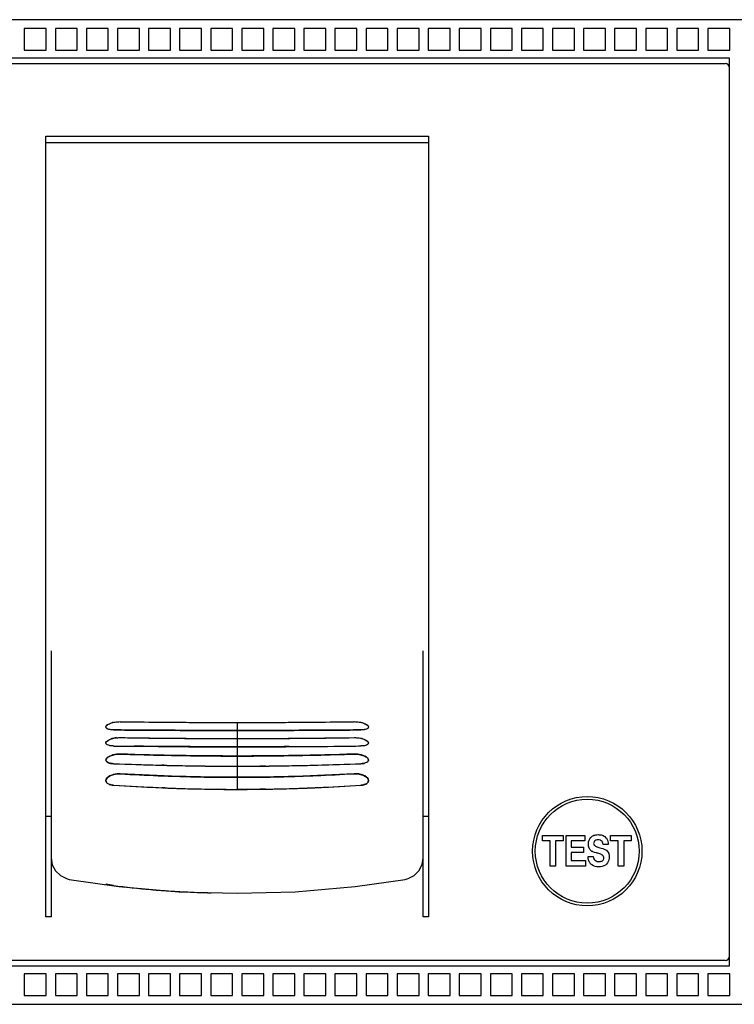
# Model space of a CAD drawing. Units: inches. Extents: x 0 to 34.1, y -24.3 to 22.
# Drawn here: x 16.1 to 17.1, y 7.6 to 9 of the extents above; entities that cross this region are included whole.
import ezdxf

# ---------------------------------------------------------------- set-up
doc = ezdxf.new("R2010")
doc.units = ezdxf.units.IN
doc.header["$LTSCALE"] = 1.87
doc.header["$MEASUREMENT"] = 0
doc.layers.get('0').update_dxf_attribs({"linetype": 'CONTINUOUS'})
doc.layers.add('DATUM_CURVE', color=7, linetype='CONTINUOUS')

msp = doc.modelspace()

# ---------------------------------------------------------------- linework, layer by layer
at = {"color": 6, "linetype": 'Continuous'}
for p, q in [((15.2515, 9.0008), (17.4878, 9.0008)), ((16.0947, 8.9882), (16.0632, 8.9882)), ((16.0632, 8.9882), (16.0632, 8.9567)), ((16.0947, 8.9567), (16.0947, 8.9882)), ((16.1394, 8.9882), (16.1079, 8.9882)), ((16.1079, 8.9882), (16.1079, 8.9567)), ((16.1394, 8.9567), (16.1394, 8.9882)), ((16.1841, 8.9882), (16.1526, 8.9882)), ((16.1526, 8.9882), (16.1526, 8.9567)), ((16.1841, 8.9567), (16.1841, 8.9882)), ((16.2289, 8.9882), (16.1974, 8.9882)), ((16.1974, 8.9882), (16.1974, 8.9567)), ((16.2289, 8.9567), (16.2289, 8.9882)), ((16.2736, 8.9882), (16.2421, 8.9882)), ((16.2421, 8.9882), (16.2421, 8.9567)), ((16.2736, 8.9567), (16.2736, 8.9882)), ((16.3183, 8.9882), (16.2868, 8.9882)), ((16.2868, 8.9882), (16.2868, 8.9567)), ((16.3183, 8.9567), (16.3183, 8.9882)), ((16.363, 8.9882), (16.3315, 8.9882)), ((16.3315, 8.9882), (16.3315, 8.9567)), ((16.363, 8.9567), (16.363, 8.9882)), ((16.4078, 8.9882), (16.3763, 8.9882)), ((16.3763, 8.9882), (16.3763, 8.9567)), ((16.4078, 8.9567), (16.4078, 8.9882)), ((16.4525, 8.9882), (16.421, 8.9882)), ((16.421, 8.9882), (16.421, 8.9567)), ((16.4525, 8.9567), (16.4525, 8.9882)), ((16.4972, 8.9882), (16.4657, 8.9882)), ((16.4657, 8.9882), (16.4657, 8.9567)), ((16.4972, 8.9567), (16.4972, 8.9882)), ((16.5419, 8.9882), (16.5104, 8.9882)), ((16.5104, 8.9882), (16.5104, 8.9567)), ((16.5419, 8.9567), (16.5419, 8.9882)), ((16.5867, 8.9882), (16.5552, 8.9882)), ((16.5552, 8.9882), (16.5552, 8.9567)), ((16.5867, 8.9567), (16.5867, 8.9882)), ((16.6314, 8.9882), (16.5999, 8.9882)), ((16.5999, 8.9882), (16.5999, 8.9567)), ((16.6314, 8.9567), (16.6314, 8.9882)), ((16.6761, 8.9882), (16.6446, 8.9882)), ((16.6446, 8.9882), (16.6446, 8.9567)), ((16.6761, 8.9567), (16.6761, 8.9882)), ((16.7208, 8.9882), (16.6893, 8.9882)), ((16.6893, 8.9882), (16.6893, 8.9567)), ((16.7208, 8.9567), (16.7208, 8.9882)), ((16.7656, 8.9882), (16.7341, 8.9882)), ((16.7341, 8.9882), (16.7341, 8.9567)), ((16.7656, 8.9567), (16.7656, 8.9882)), ((16.8103, 8.9882), (16.7788, 8.9882)), ((16.7788, 8.9882), (16.7788, 8.9567)), ((16.8103, 8.9567), (16.8103, 8.9882)), ((16.855, 8.9882), (16.8235, 8.9882)), ((16.8235, 8.9882), (16.8235, 8.9567)), ((16.855, 8.9567), (16.855, 8.9882)), ((16.8997, 8.9882), (16.8682, 8.9882)), ((16.8682, 8.9882), (16.8682, 8.9567)), ((16.8997, 8.9567), (16.8997, 8.9882)), ((16.9445, 8.9882), (16.913, 8.9882)), ((16.913, 8.9882), (16.913, 8.9567)), ((16.9445, 8.9567), (16.9445, 8.9882)), ((16.9892, 8.9882), (16.9577, 8.9882)), ((16.9577, 8.9882), (16.9577, 8.9567)), ((16.9892, 8.9567), (16.9892, 8.9882)), ((17.0339, 8.9882), (17.0024, 8.9882)), ((17.0024, 8.9882), (17.0024, 8.9567)), ((17.0339, 8.9567), (17.0339, 8.9882)), ((17.0786, 8.9882), (17.0471, 8.9882)), ((17.0471, 8.9882), (17.0471, 8.9567)), ((17.0786, 8.9567), (17.0786, 8.9882)), ((17.0783, 8.9456), (15.661, 8.9456)), ((16.0632, 8.9567), (16.0947, 8.9567)), ((16.1079, 8.9567), (16.1394, 8.9567)), ((16.1526, 8.9567), (16.1841, 8.9567)), ((16.1974, 8.9567), (16.2289, 8.9567)), ((16.2421, 8.9567), (16.2736, 8.9567)), ((16.2868, 8.9567), (16.3183, 8.9567)), ((16.3315, 8.9567), (16.363, 8.9567)), ((16.3763, 8.9567), (16.4078, 8.9567)), ((16.421, 8.9567), (16.4525, 8.9567)), ((16.4657, 8.9567), (16.4972, 8.9567)), ((16.5104, 8.9567), (16.5419, 8.9567)), ((16.5552, 8.9567), (16.5867, 8.9567)), ((16.5999, 8.9567), (16.6314, 8.9567)), ((16.6446, 8.9567), (16.6761, 8.9567)), ((16.6893, 8.9567), (16.7208, 8.9567)), ((16.7341, 8.9567), (16.7656, 8.9567)), ((16.7788, 8.9567), (16.8103, 8.9567)), ((16.8235, 8.9567), (16.855, 8.9567)), ((16.8682, 8.9567), (16.8997, 8.9567)), ((16.913, 8.9567), (16.9445, 8.9567)), ((16.9577, 8.9567), (16.9892, 8.9567)), ((17.0024, 8.9567), (17.0339, 8.9567)), ((17.0471, 8.9567), (17.0786, 8.9567)), ((17.0783, 7.6386), (17.0783, 8.9456)), ((15.6673, 8.9378), (17.072, 8.9378)), ((16.0941, 8.8329), (16.6452, 8.8329)), ((16.0941, 7.7094), (16.0941, 8.8329)), ((16.6452, 8.8329), (16.6452, 7.7094)), ((16.0941, 8.8241), (16.6452, 8.8241)), ((16.1019, 8.0923), (16.1019, 7.7094)), ((16.6374, 7.7094), (16.6374, 8.0923)), ((16.1825, 7.9855), (16.1832, 7.986)), ((16.1832, 7.986), (16.1859, 7.9874)), ((16.196, 7.99), (16.2014, 7.9903)), ((16.5533, 7.9875), (16.5555, 7.9864)), ((16.5555, 7.9864), (16.5567, 7.9855)), ((16.5567, 7.9855), (16.5581, 7.9841)), ((16.5581, 7.9841), (16.5585, 7.9834)), ((16.5585, 7.9834), (16.5586, 7.9826)), ((16.1858, 7.9644), (16.1884, 7.9655)), ((16.196, 7.9671), (16.2014, 7.9674)), ((16.5379, 7.9674), (16.5434, 7.9671)), ((16.1807, 7.9596), (16.1808, 7.9603)), ((16.1808, 7.9603), (16.1815, 7.9615)), ((16.1815, 7.9615), (16.1824, 7.9624)), ((16.1824, 7.9624), (16.1843, 7.9637)), ((16.1843, 7.9637), (16.1858, 7.9644)), ((16.2214, 7.9549), (16.256, 7.9546)), ((16.4833, 7.9546), (16.5179, 7.9549)), ((16.5533, 7.9645), (16.5555, 7.9634)), ((16.5555, 7.9634), (16.5567, 7.9626)), ((16.5567, 7.9626), (16.5581, 7.9611)), ((16.5581, 7.9611), (16.5585, 7.9604)), ((16.5585, 7.9604), (16.5586, 7.9596)), ((16.1815, 7.9373), (16.1809, 7.9362)), ((16.1827, 7.9386), (16.1815, 7.9373)), ((16.1843, 7.9397), (16.1827, 7.9386)), ((16.1862, 7.9407), (16.1843, 7.9397)), ((16.1889, 7.9418), (16.1862, 7.9407)), ((16.2014, 7.9436), (16.1961, 7.9433)), ((16.5432, 7.9433), (16.5379, 7.9436)), ((16.5533, 7.9406), (16.5508, 7.9416)), ((16.5556, 7.9393), (16.5533, 7.9406)), ((16.5568, 7.9384), (16.5556, 7.9393)), ((16.1809, 7.9362), (16.1807, 7.9351)), ((16.2683, 7.9274), (16.275, 7.9273)), ((16.3224, 7.9265), (16.3236, 7.9265)), ((16.4157, 7.9265), (16.4169, 7.9265)), ((16.4642, 7.9273), (16.471, 7.9274)), ((16.5585, 7.9359), (16.5584, 7.9363)), ((16.5586, 7.935), (16.5585, 7.9359)), ((16.1828, 7.9097), (16.1816, 7.9082)), ((16.1843, 7.911), (16.1828, 7.9097)), ((16.1863, 7.9122), (16.1843, 7.911)), ((16.1891, 7.9134), (16.1863, 7.9122)), ((16.5533, 7.9121), (16.5511, 7.9131)), ((16.5559, 7.9103), (16.5533, 7.9121)), ((16.5568, 7.9094), (16.5559, 7.9103)), ((16.1809, 7.9068), (16.1807, 7.9055)), ((16.1816, 7.9082), (16.1809, 7.9068)), ((16.2562, 7.8953), (16.2624, 7.8951)), ((16.5586, 7.9056), (16.5585, 7.9064)), ((16.0941, 7.8543), (16.1019, 7.8543)), ((16.6374, 7.8543), (16.6452, 7.8543)), ((16.8093, 7.8264), (16.839, 7.8264)), ((16.8093, 7.8186), (16.8093, 7.8264)), ((16.839, 7.8264), (16.839, 7.8186)), ((16.843, 7.8264), (16.8701, 7.8264)), ((16.843, 7.7825), (16.843, 7.8264)), ((16.8701, 7.8264), (16.8701, 7.8188)), ((16.9072, 7.8264), (16.937, 7.8264)), ((16.9072, 7.8186), (16.9072, 7.8264)), ((16.937, 7.8264), (16.937, 7.8186)), ((16.8203, 7.8186), (16.8093, 7.8186)), ((16.8203, 7.7825), (16.8203, 7.8186)), ((16.839, 7.8186), (16.828, 7.8186)), ((16.828, 7.8186), (16.828, 7.7825)), ((16.8701, 7.8188), (16.8506, 7.8188)), ((16.8506, 7.8188), (16.8506, 7.8094)), ((16.8763, 7.8084), (16.8755, 7.8111)), ((16.889, 7.8096), (16.8917, 7.8089)), ((16.9038, 7.8137), (16.8964, 7.8137)), ((16.9183, 7.8186), (16.9072, 7.8186)), ((16.9183, 7.7825), (16.9183, 7.8186)), ((16.937, 7.8186), (16.926, 7.8186)), ((16.926, 7.8186), (16.926, 7.7825)), ((16.8506, 7.8094), (16.8684, 7.8094)), ((16.8684, 7.8019), (16.8506, 7.8019)), ((16.8506, 7.8019), (16.8506, 7.7906)), ((16.8684, 7.8094), (16.8684, 7.8019)), ((16.8747, 7.796), (16.8823, 7.796)), ((16.8816, 7.8031), (16.8801, 7.8039)), ((16.8841, 7.8021), (16.8816, 7.8031)), ((16.8868, 7.8014), (16.8841, 7.8021)), ((16.8878, 7.8011), (16.8868, 7.8014)), ((16.1019, 7.7943), (16.1035, 7.7844)), ((16.1035, 7.7844), (16.1081, 7.7756)), ((16.6313, 7.7758), (16.6358, 7.7845)), ((16.6358, 7.7845), (16.6374, 7.7943)), ((16.828, 7.7825), (16.8203, 7.7825)), ((16.871, 7.7825), (16.843, 7.7825)), ((16.8506, 7.7906), (16.871, 7.7906)), ((16.871, 7.7906), (16.871, 7.7825)), ((16.926, 7.7825), (16.9183, 7.7825)), ((16.1081, 7.7756), (16.1152, 7.7687)), ((16.1152, 7.7687), (16.124, 7.7643)), ((16.6157, 7.7644), (16.6244, 7.7689)), ((16.6244, 7.7689), (16.6313, 7.7758)), ((16.124, 7.7643), (16.1279, 7.7633)), ((16.1279, 7.7633), (16.1992, 7.7529)), ((16.1811, 7.7564), (16.1807, 7.7567)), ((16.1832, 7.7558), (16.1811, 7.7564)), ((16.1915, 7.7545), (16.1832, 7.7558)), ((16.1992, 7.7529), (16.2857, 7.7455)), ((16.4532, 7.7455), (16.5397, 7.7528)), ((16.5397, 7.7528), (16.6114, 7.7633)), ((16.6114, 7.7633), (16.6157, 7.7644)), ((16.2857, 7.7455), (16.3697, 7.7433)), ((16.3697, 7.7433), (16.4532, 7.7455)), ((16.1019, 7.7094), (16.0941, 7.7094)), ((16.6452, 7.7094), (16.6374, 7.7094)), ((17.072, 7.6464), (15.6673, 7.6464)), ((15.661, 7.6386), (17.0783, 7.6386)), ((16.0947, 7.6275), (16.0632, 7.6275)), ((16.0632, 7.6275), (16.0632, 7.596)), ((16.0947, 7.596), (16.0947, 7.6275)), ((16.1394, 7.6275), (16.1079, 7.6275)), ((16.1079, 7.6275), (16.1079, 7.596)), ((16.1394, 7.596), (16.1394, 7.6275)), ((16.1841, 7.6275), (16.1526, 7.6275)), ((16.1526, 7.6275), (16.1526, 7.596)), ((16.1841, 7.596), (16.1841, 7.6275)), ((16.2289, 7.6275), (16.1974, 7.6275)), ((16.1974, 7.6275), (16.1974, 7.596)), ((16.2289, 7.596), (16.2289, 7.6275)), ((16.2736, 7.6275), (16.2421, 7.6275)), ((16.2421, 7.6275), (16.2421, 7.596)), ((16.2736, 7.596), (16.2736, 7.6275)), ((16.3183, 7.6275), (16.2868, 7.6275)), ((16.2868, 7.6275), (16.2868, 7.596)), ((16.3183, 7.596), (16.3183, 7.6275)), ((16.363, 7.6275), (16.3315, 7.6275)), ((16.3315, 7.6275), (16.3315, 7.596)), ((16.363, 7.596), (16.363, 7.6275)), ((16.4078, 7.6275), (16.3763, 7.6275)), ((16.3763, 7.6275), (16.3763, 7.596)), ((16.4078, 7.596), (16.4078, 7.6275)), ((16.4525, 7.6275), (16.421, 7.6275)), ((16.421, 7.6275), (16.421, 7.596)), ((16.4525, 7.596), (16.4525, 7.6275)), ((16.4972, 7.6275), (16.4657, 7.6275)), ((16.4657, 7.6275), (16.4657, 7.596)), ((16.4972, 7.596), (16.4972, 7.6275)), ((16.5419, 7.6275), (16.5104, 7.6275)), ((16.5104, 7.6275), (16.5104, 7.596)), ((16.5419, 7.596), (16.5419, 7.6275)), ((16.5867, 7.6275), (16.5552, 7.6275)), ((16.5552, 7.6275), (16.5552, 7.596)), ((16.5867, 7.596), (16.5867, 7.6275)), ((16.6314, 7.6275), (16.5999, 7.6275)), ((16.5999, 7.6275), (16.5999, 7.596)), ((16.6314, 7.596), (16.6314, 7.6275)), ((16.6761, 7.6275), (16.6446, 7.6275)), ((16.6446, 7.6275), (16.6446, 7.596)), ((16.6761, 7.596), (16.6761, 7.6275)), ((16.7208, 7.6275), (16.6893, 7.6275)), ((16.6893, 7.6275), (16.6893, 7.596)), ((16.7208, 7.596), (16.7208, 7.6275)), ((16.7656, 7.6275), (16.7341, 7.6275)), ((16.7341, 7.6275), (16.7341, 7.596)), ((16.7656, 7.596), (16.7656, 7.6275)), ((16.8103, 7.6275), (16.7788, 7.6275)), ((16.7788, 7.6275), (16.7788, 7.596)), ((16.8103, 7.596), (16.8103, 7.6275)), ((16.855, 7.6275), (16.8235, 7.6275)), ((16.8235, 7.6275), (16.8235, 7.596)), ((16.855, 7.596), (16.855, 7.6275)), ((16.8997, 7.6275), (16.8682, 7.6275)), ((16.8682, 7.6275), (16.8682, 7.596)), ((16.8997, 7.596), (16.8997, 7.6275)), ((16.9445, 7.6275), (16.913, 7.6275)), ((16.913, 7.6275), (16.913, 7.596)), ((16.9445, 7.596), (16.9445, 7.6275)), ((16.9892, 7.6275), (16.9577, 7.6275)), ((16.9577, 7.6275), (16.9577, 7.596)), ((16.9892, 7.596), (16.9892, 7.6275)), ((17.0339, 7.6275), (17.0024, 7.6275)), ((17.0024, 7.6275), (17.0024, 7.596)), ((17.0339, 7.596), (17.0339, 7.6275)), ((17.0786, 7.6275), (17.0471, 7.6275)), ((17.0471, 7.6275), (17.0471, 7.596)), ((17.0786, 7.596), (17.0786, 7.6275)), ((15.2515, 7.5834), (17.4878, 7.5834)), ((16.0632, 7.596), (16.0947, 7.596)), ((16.1079, 7.596), (16.1394, 7.596)), ((16.1526, 7.596), (16.1841, 7.596)), ((16.1974, 7.596), (16.2289, 7.596)), ((16.2421, 7.596), (16.2736, 7.596)), ((16.2868, 7.596), (16.3183, 7.596)), ((16.3315, 7.596), (16.363, 7.596)), ((16.3763, 7.596), (16.4078, 7.596)), ((16.421, 7.596), (16.4525, 7.596)), ((16.4657, 7.596), (16.4972, 7.596)), ((16.5104, 7.596), (16.5419, 7.596)), ((16.5552, 7.596), (16.5867, 7.596)), ((16.5999, 7.596), (16.6314, 7.596)), ((16.6446, 7.596), (16.6761, 7.596)), ((16.6893, 7.596), (16.7208, 7.596)), ((16.7341, 7.596), (16.7656, 7.596)), ((16.7788, 7.596), (16.8103, 7.596)), ((16.8235, 7.596), (16.855, 7.596)), ((16.8682, 7.596), (16.8997, 7.596)), ((16.913, 7.596), (16.9445, 7.596)), ((16.9577, 7.596), (16.9892, 7.596)), ((17.0024, 7.596), (17.0339, 7.596)), ((17.0471, 7.596), (17.0786, 7.596))]:
    msp.add_line(p, q, dxfattribs=at)
at = {"color": 7, "linetype": 'Continuous'}
for p, q in [((16.181, 7.9814), (16.1807, 7.9821)), ((16.1849, 7.9792), (16.1831, 7.9799)), ((16.5555, 7.9796), (16.5527, 7.9788)), ((16.5568, 7.9802), (16.5555, 7.9796)), ((16.5586, 7.9824), (16.5583, 7.9815)), ((16.1867, 7.9788), (16.1849, 7.9792)), ((16.1915, 7.9784), (16.1867, 7.9788)), ((16.5527, 7.9788), (16.5478, 7.9784)), ((16.1811, 7.9584), (16.1807, 7.9596)), ((16.1831, 7.9567), (16.1824, 7.9571)), ((16.186, 7.9558), (16.1831, 7.9567)), ((16.1915, 7.9553), (16.1867, 7.9557)), ((16.4446, 7.9543), (16.4374, 7.9543)), ((16.5527, 7.9557), (16.5478, 7.9553)), ((16.5558, 7.9565), (16.5527, 7.9557)), ((16.557, 7.9572), (16.5558, 7.9565)), ((16.5583, 7.9584), (16.557, 7.9572)), ((16.5586, 7.9594), (16.5583, 7.9584)), ((16.1809, 7.9339), (16.1807, 7.9351)), ((16.1816, 7.9329), (16.1809, 7.9339)), ((16.1829, 7.9318), (16.1816, 7.9329)), ((16.2645, 7.9275), (16.2611, 7.9276)), ((16.4049, 7.9264), (16.4021, 7.9264)), ((16.4106, 7.9264), (16.4049, 7.9264)), ((16.5586, 7.9351), (16.5582, 7.9336)), ((16.4646, 7.9119), (16.4642, 7.9119)), ((16.1809, 7.904), (16.1807, 7.9055)), ((16.1816, 7.9028), (16.1809, 7.904)), ((16.1831, 7.9014), (16.1816, 7.9028)), ((16.1856, 7.9001), (16.1831, 7.9014)), ((16.2648, 7.895), (16.2613, 7.8951)), ((16.5586, 7.9052), (16.5582, 7.9036)), ((16.4048, 7.8931), (16.4021, 7.893)), ((16.4106, 7.8932), (16.4048, 7.8931))]:
    msp.add_line(p, q, dxfattribs=at)
at = {"color": 6, "linetype": 'Continuous'}
for radius in [0.0787, 0.0748]:
    msp.add_circle((16.8736, 7.8039), radius, dxfattribs=at)
for centre, radius, start, end in [((17.072, 8.9315), 0.0063, 0, 90), ((16.1995, 7.9538), 0.0363, 104.2587, 105.7364), ((16.5399, 7.9542), 0.0359, 73.6987, 75.77), ((16.199, 7.9332), 0.034, 104.5114, 108.1352), ((16.2004, 7.9276), 0.0397, 99.2098, 104.4839), ((16.3153, 20.3985), 12.4207, 269.4287, 269.72727), ((16.2009, 7.9249), 0.0425, 96.7191, 99.2745), ((16.3528, 28.1695), 20.1918, 269.72602, 269.86884), ((16.3696, 35.949), 27.9713, 269.87081, 270.12941), ((16.3902, 27.1499), 19.1722, 270.12732, 270.27774), ((16.4327, 19.2207), 11.2429, 270.25691, 270.58676), ((16.54, 7.932), 0.0352, 73.5617, 75.5591), ((16.3071, 16.8824), 8.9279, 269.25784, 269.45006), ((16.4001, 24.7897), 16.8357, 269.50952, 269.68164), ((16.3696, 19.398), 11.444, 269.68447, 270.31605), ((16.3488, 23.4455), 15.4915, 270.3105, 270.49755), ((16.4361, 16.5335), 8.5789, 270.54603, 270.74606), ((16.199, 7.9114), 0.032, 104.8677, 108.4035), ((16.2001, 7.9073), 0.0363, 100.0487, 104.8503), ((16.2006, 7.9049), 0.0387, 96.5642, 100.0951), ((16.5388, 7.9049), 0.0387, 79.6815, 83.4275), ((16.5392, 7.9074), 0.0362, 75.089, 79.7246), ((16.5405, 7.9119), 0.0315, 70.7468, 75.0936), ((16.4062, 13.6782), 5.7524, 267.86116, 268.50641), ((16.3787, 12.7044), 4.7782, 268.5314, 268.6767), ((16.3739, 12.4851), 4.5589, 268.7568, 269.153), ((16.3711, 12.301), 4.3748, 269.1542, 269.3615), ((16.3697, 12.1668), 4.2405, 269.3771, 270.4369), ((16.3699, 12.1266), 4.2004, 270.439, 270.6251), ((16.3683, 12.2694), 4.3431, 270.6417, 270.8497), ((16.365, 12.4815), 4.5553, 270.8515, 271.2478), ((16.357, 12.8468), 4.9207, 271.3269, 271.4687), ((16.3421, 13.4074), 5.4815, 271.4748, 272.1513), ((16.1987, 7.8876), 0.0276, 106.4915, 110.472), ((16.1996, 7.8847), 0.0306, 100.8588, 106.4696), ((16.1999, 7.8831), 0.0322, 96.582, 100.9063), ((16.5394, 7.8831), 0.0323, 77.9467, 83.4796), ((16.5398, 7.885), 0.0303, 73.3697, 77.9755), ((16.5409, 7.8884), 0.0268, 67.5039, 73.4026), ((16.3845, 10.8329), 2.9403, 266.2361, 267.4993), ((16.3731, 10.5915), 2.6987, 267.6509, 267.9185), ((16.3717, 10.5538), 2.661, 267.9173, 268.6014), ((16.3671, 10.5573), 2.6645, 271.405, 272.0889), ((16.3642, 10.6377), 2.7449, 272.0871, 272.3537), ((16.3628, 10.6729), 2.7802, 272.3534, 272.4808), ((16.3579, 10.7807), 2.8881, 272.4852, 273.7703), ((16.5544, 7.9055), 0.0042, 359.7674, 2.2726), ((16.3705, 10.5025), 2.6096, 268.6023, 268.9443), ((16.3698, 10.4671), 2.5743, 268.9445, 269.3154), ((16.3698, 10.4674), 2.5746, 269.3156, 269.9971), ((16.3698, 10.4472), 2.5543, 269.9962, 270.7233), ((16.37, 10.4292), 2.5363, 270.7248, 271.0608), ((16.369, 10.483), 2.5902, 271.0607, 271.4033), ((16.8867, 7.8127), 0.0113, 202.5136, 207.3429), ((16.8857, 7.8129), 0.0107, 233.8857, 238.4408), ((16.896, 7.7981), 0.0086, 35.5104, 42.3918), ((16.3518, 8.984), 1.2399, 262.5716, 265.0663), ((16.3604, 9.0803), 1.3366, 265.0538, 265.7124), ((16.3628, 9.1114), 1.3678, 265.7108, 266.0129), ((16.3652, 9.148), 1.4045, 266.0161, 267.0854), ((16.3676, 9.1932), 1.4497, 267.0833, 267.8131), ((16.3689, 9.2271), 1.4837, 267.813, 268.5758), ((17.072, 7.6527), 0.0063, 270, 360)]:
    msp.add_arc(centre, radius, start, end, dxfattribs=at)
at = {"color": 7, "linetype": 'Continuous'}
for centre, radius, start, end in [((16.1827, 7.9826), 0.00204, 180.0979, 193.9414), ((16.3318, 16.6417), 8.6524, 269.13598, 269.49858), ((16.3512, 19.0251), 11.0359, 269.50628, 269.76794), ((16.3697, 23.8721), 15.8829, 269.77226, 270.22771), ((16.3919, 18.4249), 10.4357, 270.22455, 270.50126), ((16.411, 16.3445), 8.3552, 270.495, 270.8705), ((16.5566, 7.9826), 0.00204, 354.8648, 359.991), ((16.3353, 15.5005), 7.5343, 268.98176, 269.39819), ((16.3536, 17.368), 9.4019, 269.40599, 269.71313), ((16.3697, 20.7711), 12.805, 269.71752, 270.28245), ((16.3892, 16.9168), 8.9507, 270.27915, 270.60177), ((16.4075, 15.255), 7.2888, 270.59482, 271.02527), ((16.1903, 7.9761), 0.0207, 257.7907, 259.8901), ((16.307, 16.8744), 8.9199, 269.25776, 269.45015), ((16.2879, 31.4764), 23.5226, 270.38169, 270.56013), ((16.4362, 16.5244), 8.5698, 270.54592, 270.74617), ((16.5565, 7.9596), 0.00215, 355.6548, 359.9887), ((16.4037, 14.5938), 6.6533, 268.25739, 268.72913), ((16.385, 13.7701), 5.8294, 268.73284, 268.91911), ((16.3771, 13.3396), 5.3988, 268.9176, 269.2514), ((16.3722, 12.9822), 5.0414, 269.2533, 269.433), ((16.3697, 12.7275), 4.7867, 269.4337, 270.5663), ((16.3671, 12.9823), 5.0415, 270.567, 270.7467), ((16.3622, 13.3397), 5.3989, 270.7486, 271.0824), ((16.3543, 13.7703), 5.8295, 271.08089, 271.26715), ((16.3284, 14.868), 6.9276, 271.28021, 271.73326), ((16.1906, 7.9472), 0.0173, 253.5033, 256.6305), ((16.3947, 13.3442), 5.4182, 267.8505, 268.5876), ((16.3727, 12.4068), 4.4806, 268.6153, 269.481), ((16.3696, 12.11), 4.1838, 269.4874, 269.8024), ((16.3697, 12.1221), 4.1959, 269.802, 270.4428), ((16.3646, 12.5224), 4.5962, 270.5737, 271.3248), ((16.3561, 12.9033), 4.9772, 271.3209, 271.4946), ((16.3366, 13.5951), 5.6692, 271.5092, 272.1354), ((16.5552, 7.9353), 0.00351, 326.7978, 330.2267), ((16.3812, 10.9989), 3.0889, 266.6619, 267.6789), ((16.3766, 10.8862), 2.9761, 267.6807, 268.0457), ((16.3734, 10.7903), 2.8801, 268.0442, 268.6701), ((16.371, 10.6921), 2.7819, 268.6717, 268.9975), ((16.3697, 10.6159), 2.7057, 268.9982, 271.0018), ((16.3683, 10.6921), 2.7819, 271.0025, 271.3283), ((16.3659, 10.7904), 2.8802, 271.3299, 271.9558), ((16.3627, 10.8869), 2.9767, 271.961, 272.3193), ((16.3568, 11.025), 3.1149, 272.3253, 273.3339), ((16.1911, 7.9143), 0.0153, 248.9218, 253.0537), ((16.3802, 10.7653), 2.8726, 266.2335, 267.6272), ((16.3756, 10.6583), 2.7656, 267.7036, 267.9168), ((16.3718, 10.5422), 2.6494, 267.9088, 268.9335), ((16.3667, 10.5716), 2.6788, 271.0722, 272.0856), ((16.364, 10.6515), 2.7588, 272.0831, 272.2081), ((16.3626, 10.6855), 2.7927, 272.2084, 272.5247), ((16.3573, 10.7981), 2.9055, 272.5317, 273.7597), ((16.5545, 7.9055), 0.00415, 356.4217, 359.8993), ((16.3698, 10.4456), 2.5527, 268.9362, 269.1583), ((16.3696, 10.4302), 2.5373, 269.1589, 269.6476), ((16.3697, 10.4376), 2.5448, 269.6469, 270.73), ((16.3693, 10.4532), 2.5603, 270.9238, 271.0637), ((16.3499, 8.9642), 1.2201, 262.5386, 265.1151), ((16.359, 9.0603), 1.3166, 265.0778, 265.4958), ((16.3611, 9.087), 1.3433, 265.4963, 266.0555), ((16.3654, 9.1514), 1.4079, 266.0606, 267.8846)]:
    msp.add_arc(centre, radius, start, end, dxfattribs=at)
for points, knots in [([(16.1807, 7.9826), (16.1807, 7.9837), (16.1822, 7.9854), (16.1846, 7.9869), (16.1884, 7.9885), (16.1941, 7.9899), (16.1989, 7.9903), (16.2014, 7.9903)], [0, 0, 0, 0, 0.141859, 0.248444, 0.377392, 0.681184, 1, 1, 1, 1]), ([(16.1831, 7.9799), (16.1828, 7.98), (16.1821, 7.9804), (16.1814, 7.9809), (16.181, 7.9814)], [0, 0, 0, 0, 0.290982, 1, 1, 1, 1]), ([(16.5379, 7.9903), (16.5404, 7.9903), (16.5452, 7.9899), (16.5509, 7.9885), (16.5547, 7.9869), (16.5571, 7.9854), (16.5586, 7.9837), (16.5586, 7.9826)], [0, 0, 0, 0, 0.318809, 0.622547, 0.75148, 0.858071, 1, 1, 1, 1]), ([(16.5583, 7.9815), (16.5582, 7.9814), (16.5578, 7.9808), (16.5573, 7.9804), (16.5568, 7.9802)], [0, 0, 0, 0, 0.221444, 1, 1, 1, 1]), ([(16.1807, 7.9596), (16.1807, 7.9607), (16.1821, 7.9624), (16.1846, 7.9639), (16.1884, 7.9656), (16.1941, 7.967), (16.1989, 7.9674), (16.2014, 7.9674)], [0, 0, 0, 0, 0.143674, 0.250465, 0.379277, 0.682208, 1, 1, 1, 1]), ([(16.5478, 7.9784), (16.4884, 7.9778), (16.3697, 7.9776), (16.2509, 7.9778), (16.1915, 7.9784)], [0, 0, 0, 0, 0.5, 1, 1, 1, 1]), ([(16.5379, 7.9674), (16.5404, 7.9674), (16.5452, 7.967), (16.5509, 7.9656), (16.5547, 7.9639), (16.5572, 7.9624), (16.5586, 7.9607), (16.5586, 7.9596)], [0, 0, 0, 0, 0.317785, 0.62066, 0.749457, 0.856254, 1, 1, 1, 1]), ([(16.1824, 7.9571), (16.1823, 7.9572), (16.1818, 7.9575), (16.1813, 7.958), (16.1811, 7.9584)], [0, 0, 0, 0, 0.279731, 1, 1, 1, 1]), ([(16.4374, 7.9543), (16.4011, 7.9541), (16.3291, 7.954), (16.2571, 7.9546), (16.2214, 7.9549)], [0, 0, 0, 0, 0.503722, 1, 1, 1, 1]), ([(16.1807, 7.9351), (16.1807, 7.9363), (16.1821, 7.9382), (16.1846, 7.9399), (16.1884, 7.9418), (16.1941, 7.9433), (16.1989, 7.9436), (16.2014, 7.9436)], [0, 0, 0, 0, 0.15403, 0.261737, 0.389525, 0.687618, 1, 1, 1, 1]), ([(16.5379, 7.9436), (16.5404, 7.9436), (16.5452, 7.9433), (16.5509, 7.9418), (16.5548, 7.9399), (16.5573, 7.9382), (16.5586, 7.9363), (16.5586, 7.9351)], [0, 0, 0, 0, 0.312411, 0.610558, 0.73836, 0.846031, 1, 1, 1, 1]), ([(16.1857, 7.9306), (16.1854, 7.9307), (16.1845, 7.931), (16.1835, 7.9315), (16.1829, 7.9318)], [0, 0, 0, 0, 0.272977, 1, 1, 1, 1]), ([(16.1915, 7.9298), (16.191, 7.9298), (16.1894, 7.9299), (16.1878, 7.9301), (16.1866, 7.9304)], [0, 0, 0, 0, 0.263907, 1, 1, 1, 1]), ([(16.5529, 7.9304), (16.5525, 7.9303), (16.5508, 7.93), (16.5491, 7.9298), (16.5478, 7.9298)], [0, 0, 0, 0, 0.233382, 1, 1, 1, 1]), ([(16.5562, 7.9317), (16.556, 7.9316), (16.5549, 7.931), (16.5538, 7.9307), (16.5529, 7.9304)], [0, 0, 0, 0, 0.226063, 1, 1, 1, 1]), ([(16.5581, 7.9334), (16.558, 7.9332), (16.5575, 7.9326), (16.5568, 7.932), (16.5562, 7.9317)], [0, 0, 0, 0, 0.223903, 1, 1, 1, 1]), ([(16.1807, 7.9055), (16.1807, 7.9087), (16.1865, 7.9129), (16.1939, 7.915), (16.1989, 7.9154), (16.2014, 7.9153)], [0, 0, 0, 0, 0.39667, 0.691685, 1, 1, 1, 1]), ([(16.5379, 7.9153), (16.5404, 7.9154), (16.5454, 7.915), (16.5528, 7.9129), (16.5586, 7.9087), (16.5586, 7.9055)], [0, 0, 0, 0, 0.308363, 0.60346, 1, 1, 1, 1]), ([(16.1915, 7.8989), (16.191, 7.8989), (16.1894, 7.899), (16.1878, 7.8993), (16.1867, 7.8997)], [0, 0, 0, 0, 0.262702, 1, 1, 1, 1]), ([(16.5525, 7.8997), (16.5522, 7.8996), (16.5506, 7.8992), (16.549, 7.8989), (16.5478, 7.8989)], [0, 0, 0, 0, 0.236588, 1, 1, 1, 1]), ([(16.5561, 7.9013), (16.5558, 7.9011), (16.5547, 7.9004), (16.5535, 7.9), (16.5525, 7.8997)], [0, 0, 0, 0, 0.228951, 1, 1, 1, 1]), ([(16.5582, 7.9036), (16.5581, 7.9034), (16.5576, 7.9025), (16.5568, 7.9018), (16.5561, 7.9013)], [0, 0, 0, 0, 0.229737, 1, 1, 1, 1]), ([(16.1807, 7.7568), (16.1807, 7.7567), (16.181, 7.7565), (16.1815, 7.7563), (16.1825, 7.756), (16.1843, 7.7556), (16.1874, 7.755), (16.19, 7.7547), (16.1915, 7.7545)], [0, 0, 0, 0, 0.025568, 0.080666, 0.16739, 0.284568, 0.600834, 1, 1, 1, 1])]:
    msp.add_open_spline(points, degree=3, knots=knots, dxfattribs=at)
at = {"color": 6, "linetype": 'Continuous'}
for points, knots in [([(16.1807, 7.9826), (16.1807, 7.9828), (16.1809, 7.984), (16.1818, 7.9849), (16.1825, 7.9855)], [0, 0, 0, 0, 0.205827, 1, 1, 1, 1]), ([(16.1915, 7.9784), (16.19, 7.9784), (16.1873, 7.9786), (16.1836, 7.9794), (16.1807, 7.9812), (16.1807, 7.9826)], [0, 0, 0, 0, 0.358943, 0.652303, 1, 1, 1, 1]), ([(16.2014, 7.9903), (16.2575, 7.9894), (16.3697, 7.9889), (16.4818, 7.9894), (16.5379, 7.9903)], [0, 0, 0, 0, 0.5, 1, 1, 1, 1]), ([(16.5586, 7.9826), (16.5586, 7.9812), (16.5558, 7.9794), (16.552, 7.9786), (16.5493, 7.9784), (16.5478, 7.9784)], [0, 0, 0, 0, 0.347682, 0.641027, 1, 1, 1, 1]), ([(16.2014, 7.9674), (16.2575, 7.9664), (16.3697, 7.9658), (16.4818, 7.9664), (16.5379, 7.9674)], [0, 0, 0, 0, 0.5, 1, 1, 1, 1]), ([(16.1831, 7.9567), (16.1825, 7.957), (16.1814, 7.9577), (16.1807, 7.959), (16.1807, 7.9596)], [0, 0, 0, 0, 0.516426, 1, 1, 1, 1]), ([(16.1915, 7.9553), (16.19, 7.9553), (16.1882, 7.9554), (16.1863, 7.9557), (16.186, 7.9558)], [0, 0, 0, 0, 0.785855, 1, 1, 1, 1]), ([(16.5586, 7.9596), (16.5586, 7.959), (16.5579, 7.9575), (16.5565, 7.9569), (16.5558, 7.9565)], [0, 0, 0, 0, 0.429825, 1, 1, 1, 1]), ([(16.5379, 7.9436), (16.4819, 7.9419), (16.3697, 7.9398), (16.2575, 7.9419), (16.2014, 7.9436)], [0, 0, 0, 0, 0.5, 1, 1, 1, 1]), ([(16.5584, 7.9363), (16.5583, 7.9365), (16.5579, 7.9373), (16.5573, 7.9379), (16.5568, 7.9384)], [0, 0, 0, 0, 0.224739, 1, 1, 1, 1]), ([(16.1807, 7.9351), (16.1807, 7.9343), (16.1814, 7.9327), (16.1839, 7.9312), (16.1873, 7.9301), (16.19, 7.9298), (16.1915, 7.9298)], [0, 0, 0, 0, 0.164113, 0.377505, 0.659834, 1, 1, 1, 1]), ([(16.5478, 7.9298), (16.5493, 7.9298), (16.551, 7.93), (16.5527, 7.9304), (16.5529, 7.9304)], [0, 0, 0, 0, 0.858364, 1, 1, 1, 1]), ([(16.5562, 7.9317), (16.5568, 7.9321), (16.558, 7.9329), (16.5586, 7.9343), (16.5586, 7.935)], [0, 0, 0, 0, 0.504915, 1, 1, 1, 1]), ([(16.5379, 7.9153), (16.4819, 7.912), (16.3697, 7.9085), (16.2574, 7.912), (16.2014, 7.9153)], [0, 0, 0, 0, 0.5, 1, 1, 1, 1]), ([(16.5585, 7.9064), (16.5585, 7.9067), (16.5581, 7.9078), (16.5574, 7.9088), (16.5568, 7.9094)], [0, 0, 0, 0, 0.22876, 1, 1, 1, 1]), ([(16.1807, 7.9055), (16.1807, 7.9048), (16.1811, 7.9032), (16.1822, 7.9021), (16.1828, 7.9016)], [0, 0, 0, 0, 0.467454, 1, 1, 1, 1]), ([(16.1828, 7.9016), (16.1833, 7.9012), (16.1859, 7.8996), (16.1891, 7.899), (16.1915, 7.8989)], [0, 0, 0, 0, 0.210938, 1, 1, 1, 1]), ([(16.5478, 7.8989), (16.5487, 7.8989), (16.5515, 7.8992), (16.5544, 7.9001), (16.5561, 7.9013)], [0, 0, 0, 0, 0.284217, 1, 1, 1, 1]), ([(16.5561, 7.9013), (16.5569, 7.9018), (16.5581, 7.903), (16.5586, 7.9047), (16.5586, 7.9054)], [0, 0, 0, 0, 0.538015, 1, 1, 1, 1]), ([(16.8971, 7.796), (16.8963, 7.7976), (16.893, 7.7995), (16.8894, 7.8007), (16.8877, 7.8011)], [0, 0, 0, 0, 0.498615, 1, 1, 1, 1]), ([(16.8789, 7.7852), (16.8777, 7.7864), (16.8766, 7.788), (16.8759, 7.7898), (16.8758, 7.7901)], [0, 0, 0, 0, 0.838089, 1, 1, 1, 1]), ([(16.8997, 7.7838), (16.8969, 7.7818), (16.8901, 7.7805), (16.8824, 7.7821), (16.8793, 7.7848), (16.8789, 7.7852)], [0, 0, 0, 0, 0.455527, 0.911054, 1, 1, 1, 1]), ([(16.1807, 7.7567), (16.1807, 7.7567), (16.1807, 7.7567), (16.1807, 7.7567), (16.1807, 7.7568)], [0, 0, 0, 0, 0.515441, 1, 1, 1, 1])]:
    msp.add_open_spline(points, degree=3, knots=knots, dxfattribs=at)
for points in [[(16.2014, 7.9153), (16.1997, 7.9154), (16.1979, 7.9153), (16.1962, 7.9151)], [(16.5431, 7.9151), (16.5414, 7.9153), (16.5396, 7.9154), (16.5379, 7.9153)], [(16.8755, 7.8171), (16.8761, 7.8204), (16.8777, 7.8235), (16.8805, 7.8254)], [(16.8805, 7.8254), (16.8822, 7.8265), (16.886, 7.8276), (16.8921, 7.8278), (16.8979, 7.8261), (16.9009, 7.8231), (16.9019, 7.8214)], [(16.8755, 7.8111), (16.8752, 7.8131), (16.8752, 7.8151), (16.8755, 7.8171)], [(16.8828, 7.8161), (16.8825, 7.8145), (16.883, 7.8129), (16.8843, 7.8118)], [(16.8876, 7.8201), (16.8865, 7.82), (16.8842, 7.8193), (16.883, 7.8172), (16.8828, 7.8161)], [(16.8843, 7.8118), (16.8856, 7.8107), (16.8873, 7.8101), (16.889, 7.8096)], [(16.8964, 7.8137), (16.8962, 7.8157), (16.8946, 7.8199), (16.8897, 7.8204), (16.8876, 7.8201)], [(16.9019, 7.8214), (16.9032, 7.8191), (16.9037, 7.8163), (16.9038, 7.8137)], [(16.8758, 7.7901), (16.8751, 7.792), (16.8748, 7.7941), (16.8747, 7.796)], [(16.8794, 7.8043), (16.8782, 7.8052), (16.8774, 7.8063), (16.8767, 7.8075)], [(16.8823, 7.796), (16.8825, 7.7939), (16.8842, 7.7896), (16.8893, 7.7889), (16.8914, 7.7889)], [(16.8917, 7.8089), (16.8943, 7.8081), (16.8973, 7.8074), (16.8997, 7.806)], [(16.8975, 7.7939), (16.8976, 7.7946), (16.8975, 7.7954), (16.8971, 7.796)], [(16.8997, 7.806), (16.9007, 7.8055), (16.9016, 7.8048), (16.9023, 7.8039)], [(16.903, 7.8031), (16.9055, 7.7997), (16.9056, 7.7949), (16.9045, 7.7908)], [(16.8914, 7.7889), (16.8929, 7.789), (16.8961, 7.7896), (16.8974, 7.7925), (16.8975, 7.7939)], [(16.9045, 7.7908), (16.9037, 7.788), (16.9021, 7.7855), (16.8997, 7.7838)]]:
    msp.add_open_spline(points, degree=3, dxfattribs=at)
at = {"layer": 'DATUM_CURVE', "color": 40, "linetype": 'Continuous'}
msp.add_line((16.3697, 7.9893), (16.3697, 7.8928), dxfattribs=at)

doc.saveas('drawing.dxf')
